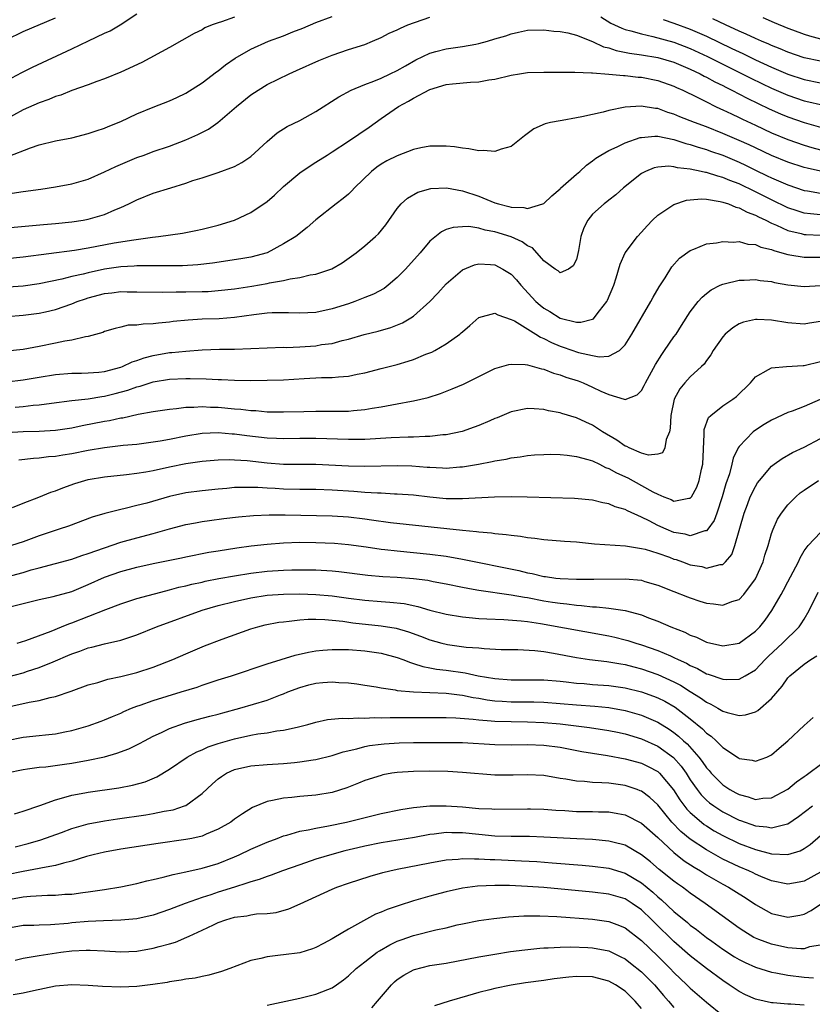
# Model space of a CAD drawing. Units: inches. Extents: x 2550000 to 2553000, y 1509000 to 1512000.
# Drawn here: x 2551101 to 2551198, y 1509919 to 1510040 of the extents above; entities that cross this region are included whole.
import ezdxf

# ---------------------------------------------------------------- set-up
doc = ezdxf.new("R2010")
doc.units = ezdxf.units.IN
doc.header["$MEASUREMENT"] = 0
doc.layers.add('LD25501509_2ft', color=9, linetype='Continuous')

msp = doc.modelspace()

# ---------------------------------------------------------------- linework, layer by layer
at = {"layer": 'LD25501509_2ft'}
for points, elevation in [([(2551099, 1510032.16), (2551100.84, 1510033.16), (2551102.17, 1510033.83), (2551107, 1510036.06), (2551109.06, 1510037.06), (2551111, 1510037.98), (2551111.72, 1510038.28), (2551112.93, 1510039), (2551115, 1510040.39)], 9368), ([(2551127, 1510039.95), (2551125.39, 1510039.39), (2551125, 1510039.28), (2551124.25, 1510039), (2551123.36, 1510038.64), (2551123, 1510038.42), (2551122.03, 1510037.97), (2551119, 1510036.24), (2551115.61, 1510034.39), (2551113, 1510033.2), (2551111, 1510032.4), (2551110.07, 1510032.07), (2551109, 1510031.65), (2551107, 1510030.93), (2551105.63, 1510030.37), (2551105, 1510030.19), (2551104.17, 1510029.83), (2551103, 1510029.45), (2551101, 1510028.56), (2551097.39, 1510026.61)], 9370), ([(2551099, 1510037.23), (2551101, 1510038.2), (2551105, 1510039.87)], 9366), ([(2551099.18, 1510022.82), (2551101.91, 1510023.91), (2551103, 1510024.28), (2551105, 1510024.76), (2551107, 1510025.13), (2551109, 1510025.65), (2551110, 1510026), (2551111, 1510026.31), (2551111.48, 1510026.52), (2551113, 1510027.14), (2551115, 1510028.08), (2551117, 1510028.91), (2551119, 1510029.67), (2551119.92, 1510030.08), (2551121, 1510030.6), (2551123, 1510031.89), (2551124.77, 1510033.23), (2551125, 1510033.38), (2551125.9, 1510034.1), (2551127.09, 1510034.91), (2551129, 1510036.03), (2551131.17, 1510037), (2551133, 1510037.66), (2551134.14, 1510038.14), (2551135.38, 1510038.62), (2551137, 1510039.3), (2551139, 1510040.03)], 9372), ([(2551099.66, 1510018.34), (2551101, 1510018.55), (2551103.17, 1510018.83), (2551105, 1510019.1), (2551107, 1510019.47), (2551109, 1510020.06), (2551111, 1510020.94), (2551112.39, 1510021.61), (2551115, 1510022.69), (2551115.87, 1510023), (2551117, 1510023.43), (2551119, 1510024.12), (2551121, 1510024.87), (2551122.48, 1510025.52), (2551123.81, 1510026.19), (2551124.95, 1510027), (2551127.22, 1510029), (2551129, 1510030.43), (2551129.88, 1510031), (2551131, 1510031.68), (2551132.36, 1510032.36), (2551133.7, 1510033), (2551134.61, 1510033.39), (2551137.35, 1510034.65), (2551139, 1510035.3), (2551141, 1510035.98), (2551143, 1510036.62), (2551143.96, 1510037), (2551145, 1510037.45), (2551146.01, 1510037.99), (2551147, 1510038.42), (2551147.37, 1510038.63), (2551148.31, 1510039), (2551151, 1510039.95)], 9374), ([(2551172, 1510040), (2551173.24, 1510039.24), (2551174.59, 1510038.59), (2551175, 1510038.46), (2551175.71, 1510038.29), (2551177, 1510037.9), (2551178.4, 1510037.6), (2551181, 1510036.88), (2551183, 1510036.1), (2551185.12, 1510035.12), (2551189.4, 1510033), (2551190.46, 1510032.46), (2551191.8, 1510031.8), (2551193, 1510031.24), (2551195, 1510030.37), (2551197, 1510029.69), (2551197.57, 1510029.57), (2551199, 1510029.23)], 9374), ([(2551179.66, 1510039.66), (2551181, 1510039.24), (2551183, 1510038.5), (2551185, 1510037.61), (2551188.12, 1510036.12), (2551189, 1510035.69), (2551189.48, 1510035.48), (2551191, 1510034.73), (2551193, 1510033.81), (2551195, 1510032.94), (2551197, 1510032.28), (2551199, 1510031.88)], 9372), ([(2551199, 1510034.55), (2551197, 1510034.96), (2551195, 1510035.64), (2551194.07, 1510036.07), (2551193, 1510036.47), (2551192.64, 1510036.64), (2551191.76, 1510037), (2551191, 1510037.34), (2551189.89, 1510037.89), (2551189, 1510038.25), (2551187.34, 1510039), (2551185.77, 1510039.77)], 9370), ([(2551191.91, 1510039.91), (2551193.3, 1510039.3), (2551195, 1510038.63), (2551195.58, 1510038.42), (2551197, 1510037.87), (2551197.65, 1510037.65), (2551199, 1510037.31)], 9368), ([(2551099, 1510014.06), (2551103.51, 1510014.49), (2551105, 1510014.61), (2551107, 1510014.79), (2551108.39, 1510015), (2551109, 1510015.11), (2551111, 1510015.72), (2551112.27, 1510016.27), (2551113, 1510016.55), (2551114, 1510017), (2551115, 1510017.51), (2551117, 1510018.31), (2551119.15, 1510019), (2551121, 1510019.56), (2551121.87, 1510019.87), (2551123, 1510020.21), (2551125, 1510020.85), (2551127, 1510021.62), (2551127.9, 1510022.1), (2551129, 1510022.85), (2551131, 1510024.68), (2551132.25, 1510025.75), (2551133.48, 1510026.52), (2551135, 1510027.26), (2551137, 1510028.35), (2551139.82, 1510030.18), (2551141.32, 1510031), (2551143, 1510031.69), (2551144.1, 1510032.1), (2551145, 1510032.48), (2551146.12, 1510033), (2551147, 1510033.42), (2551148, 1510034), (2551149.29, 1510034.71), (2551151, 1510035.55), (2551151.72, 1510035.73), (2551153, 1510036.08), (2551155, 1510036.36), (2551156.66, 1510036.66), (2551157, 1510036.71), (2551158.1, 1510037), (2551159, 1510037.28), (2551160.32, 1510037.68), (2551161, 1510037.93), (2551161.9, 1510038.1), (2551163, 1510038.36), (2551165, 1510038.4), (2551166.24, 1510038.24), (2551167, 1510038.2), (2551167.97, 1510038.03), (2551169, 1510037.74), (2551171, 1510036.96), (2551172.33, 1510036.33), (2551173, 1510036.19), (2551173.88, 1510035.88), (2551175.55, 1510035.55), (2551177, 1510035.34), (2551179, 1510035), (2551181, 1510034.41), (2551183, 1510033.57), (2551184.21, 1510033), (2551184.72, 1510032.72), (2551185, 1510032.59), (2551186.02, 1510032.02), (2551187, 1510031.56), (2551187.36, 1510031.36), (2551188.1, 1510031), (2551189.99, 1510029.99), (2551192.7, 1510028.7), (2551194.08, 1510028.08), (2551195, 1510027.71), (2551197, 1510027), (2551199, 1510026.43)], 9376), ([(2551099, 1510010.31), (2551101, 1510010.48), (2551107.32, 1510011.32), (2551109, 1510011.6), (2551112.2, 1510012.2), (2551114.6, 1510012.6), (2551116.92, 1510012.92), (2551117.65, 1510013), (2551120.58, 1510013.42), (2551122.25, 1510013.75), (2551123, 1510013.91), (2551125, 1510014.41), (2551126.98, 1510015), (2551129, 1510015.93), (2551131, 1510017.29), (2551131.92, 1510018.08), (2551133, 1510019.13), (2551135, 1510020.82), (2551136.3, 1510021.7), (2551137, 1510022.12), (2551138.37, 1510023), (2551139, 1510023.39), (2551141, 1510024.7), (2551143.55, 1510026.45), (2551145, 1510027.5), (2551147.16, 1510029), (2551148.37, 1510029.63), (2551149, 1510030), (2551151, 1510031.06), (2551153, 1510031.67), (2551153.78, 1510031.78), (2551155.99, 1510031.99), (2551157, 1510032.03), (2551158.24, 1510032.24), (2551159, 1510032.35), (2551161, 1510032.83), (2551162.02, 1510033), (2551163, 1510033.15), (2551165, 1510033.22), (2551168.81, 1510033.19), (2551170.87, 1510033.13), (2551171, 1510033.11), (2551173, 1510032.97), (2551174.79, 1510032.79), (2551175, 1510032.8), (2551176.59, 1510032.59), (2551177, 1510032.58), (2551179, 1510032.18), (2551181, 1510031.49), (2551181.33, 1510031.33), (2551182.1, 1510031), (2551183.86, 1510030.14), (2551185, 1510029.55), (2551186.1, 1510029), (2551186.71, 1510028.71), (2551187, 1510028.59), (2551188.06, 1510028.06), (2551189, 1510027.63), (2551189.42, 1510027.42), (2551191, 1510026.67), (2551193, 1510025.76), (2551195, 1510024.92), (2551197, 1510024.22), (2551197.94, 1510023.94), (2551199, 1510023.67)], 9378), ([(2551199, 1510021.03), (2551197.38, 1510021.38), (2551197, 1510021.48), (2551195, 1510022.14), (2551193, 1510022.96), (2551191, 1510023.89), (2551190.25, 1510024.25), (2551189, 1510024.82), (2551187, 1510025.68), (2551185, 1510026.46), (2551183.53, 1510027), (2551181.73, 1510027.73), (2551181, 1510028.05), (2551180.26, 1510028.26), (2551179, 1510028.72), (2551178.73, 1510028.73), (2551176.97, 1510029.03), (2551175, 1510028.9), (2551173, 1510028.47), (2551172.28, 1510028.28), (2551171, 1510028.01), (2551169.69, 1510027.69), (2551169, 1510027.59), (2551167.25, 1510027.25), (2551167, 1510027.23), (2551165.83, 1510027), (2551165.15, 1510026.85), (2551163.78, 1510026.22), (2551162.63, 1510025.37), (2551161, 1510024.07), (2551159.75, 1510023.75), (2551159, 1510023.43), (2551157.58, 1510023.58), (2551157, 1510023.53), (2551155.78, 1510023.78), (2551155, 1510023.85), (2551154.01, 1510024.01), (2551153, 1510024.12), (2551151, 1510024.11), (2551149.89, 1510023.89), (2551149, 1510023.69), (2551147, 1510022.93), (2551145.71, 1510022.29), (2551145, 1510021.87), (2551144.47, 1510021.53), (2551143.81, 1510021), (2551141.74, 1510019), (2551141.4, 1510018.6), (2551141, 1510018.22), (2551140.35, 1510017.65), (2551139.49, 1510017), (2551137, 1510015.05), (2551135.9, 1510014.1), (2551134.51, 1510013), (2551133, 1510012.08), (2551131, 1510011.01), (2551129, 1510010.46), (2551127.75, 1510010.25), (2551124.28, 1510009.72), (2551122.49, 1510009.51), (2551120.6, 1510009.4), (2551118.62, 1510009.38), (2551117, 1510009.41), (2551116.61, 1510009.39), (2551115, 1510009.38), (2551114.66, 1510009.34), (2551113, 1510009.25), (2551111, 1510008.98), (2551109, 1510008.55), (2551108.38, 1510008.38), (2551107, 1510008.07), (2551105.75, 1510007.75), (2551103, 1510007.19), (2551101, 1510006.91), (2551097.34, 1510006.66)], 9380), ([(2551099, 1510003.18), (2551101, 1510003.32), (2551103, 1510003.57), (2551103.75, 1510003.75), (2551105, 1510004.04), (2551107, 1510004.73), (2551107.65, 1510005), (2551108.66, 1510005.34), (2551109, 1510005.45), (2551111, 1510005.99), (2551111.92, 1510006.08), (2551113, 1510006.22), (2551113.8, 1510006.2), (2551115, 1510006.21), (2551118.14, 1510006.14), (2551119.81, 1510006.19), (2551121, 1510006.18), (2551123, 1510006.22), (2551123.75, 1510006.25), (2551125, 1510006.34), (2551127, 1510006.58), (2551129.1, 1510006.9), (2551131, 1510007.22), (2551131.3, 1510007.3), (2551133, 1510007.6), (2551133.81, 1510007.81), (2551135, 1510007.97), (2551136.27, 1510008.27), (2551137, 1510008.36), (2551138.97, 1510009.03), (2551140.22, 1510009.78), (2551141.93, 1510011), (2551143, 1510011.83), (2551144.33, 1510013), (2551144.67, 1510013.33), (2551145.57, 1510014.43), (2551147, 1510016.43), (2551147.49, 1510017), (2551148.27, 1510017.73), (2551149.54, 1510018.46), (2551151.11, 1510018.89), (2551153.03, 1510018.97), (2551155, 1510018.62), (2551157, 1510017.94), (2551159, 1510017.13), (2551159.42, 1510017), (2551160.69, 1510016.69), (2551161, 1510016.59), (2551162.55, 1510016.55), (2551163, 1510016.43), (2551164.88, 1510017), (2551165, 1510017.06), (2551166, 1510018), (2551167, 1510018.85), (2551167.07, 1510018.93), (2551169, 1510020.66), (2551169.41, 1510021), (2551170.23, 1510021.77), (2551171, 1510022.29), (2551171.39, 1510022.61), (2551172, 1510023), (2551173, 1510023.58), (2551174.02, 1510024.02), (2551175, 1510024.51), (2551176.85, 1510025.15), (2551177, 1510025.18), (2551178.66, 1510025.34), (2551179, 1510025.32), (2551181, 1510024.94), (2551182.45, 1510024.45), (2551183, 1510024.32), (2551183.97, 1510023.97), (2551185, 1510023.68), (2551185.5, 1510023.5), (2551187, 1510022.98), (2551189, 1510022.13), (2551189.77, 1510021.77), (2551191, 1510021.16), (2551192.47, 1510020.47), (2551193, 1510020.2), (2551193.86, 1510019.86), (2551195, 1510019.34), (2551197, 1510018.67), (2551197.39, 1510018.61), (2551199, 1510018.32)], 9382), ([(2551199, 1510015.66), (2551197.77, 1510015.77), (2551197, 1510015.87), (2551196.14, 1510016.14), (2551195, 1510016.53), (2551193, 1510017.49), (2551191, 1510018.49), (2551189, 1510019.46), (2551187.88, 1510019.88), (2551187, 1510020.26), (2551186.4, 1510020.4), (2551185, 1510020.86), (2551184.87, 1510020.87), (2551184.33, 1510021), (2551183, 1510021.28), (2551181.44, 1510021.44), (2551181, 1510021.58), (2551180.36, 1510021.64), (2551179, 1510021.53), (2551178.58, 1510021.42), (2551177.52, 1510021), (2551177, 1510020.73), (2551174.78, 1510019), (2551173.86, 1510018.14), (2551173, 1510017.46), (2551172.75, 1510017.25), (2551172.4, 1510017), (2551171, 1510015.73), (2551170.4, 1510015), (2551169.92, 1510014.08), (2551169.57, 1510013), (2551169.27, 1510011.27), (2551169, 1510010.19), (2551168.61, 1510009.39), (2551168.03, 1510009), (2551167, 1510008.55), (2551166.77, 1510008.77), (2551166.4, 1510009), (2551165, 1510010.01), (2551163.61, 1510011.61), (2551163, 1510011.84), (2551162.34, 1510012.34), (2551161, 1510012.95), (2551159, 1510013.59), (2551157.79, 1510013.79), (2551157, 1510014.02), (2551155.79, 1510014.21), (2551155, 1510014.2), (2551153.88, 1510014.12), (2551153, 1510013.84), (2551152.41, 1510013.59), (2551151, 1510012.43), (2551149.79, 1510011), (2551148.01, 1510009), (2551147, 1510007.96), (2551145.86, 1510007), (2551145.38, 1510006.62), (2551144.08, 1510005.92), (2551143, 1510005.48), (2551141.78, 1510005), (2551141, 1510004.73), (2551139, 1510004.09), (2551137, 1510003.67), (2551135, 1510003.57), (2551133.63, 1510003.63), (2551131.61, 1510003.61), (2551131, 1510003.57), (2551129.38, 1510003.38), (2551127, 1510003.03), (2551125.12, 1510002.88), (2551123, 1510002.82), (2551121.28, 1510002.72), (2551119.46, 1510002.54), (2551119, 1510002.47), (2551117.64, 1510002.36), (2551117, 1510002.26), (2551115.75, 1510002.24), (2551115, 1510002.11), (2551113.92, 1510002.08), (2551113, 1510001.84), (2551112.31, 1510001.69), (2551111, 1510001.31), (2551110.79, 1510001.21), (2551109, 1510000.72), (2551108.68, 1510000.68), (2551107, 1510000.26), (2551106.13, 1510000.13), (2551105, 1509999.87), (2551103, 1509999.48), (2551101, 1509999.11), (2551099, 1509998.89)], 9384), ([(2551099, 1509995.12), (2551101, 1509995.36), (2551103, 1509995.72), (2551105, 1509996.05), (2551107, 1509996.18), (2551108.19, 1509996.19), (2551109, 1509996.22), (2551110.33, 1509996.33), (2551111, 1509996.41), (2551113, 1509996.92), (2551113.21, 1509997), (2551114.42, 1509997.58), (2551115, 1509997.76), (2551115.9, 1509998.1), (2551117, 1509998.38), (2551119, 1509998.72), (2551119.27, 1509998.73), (2551121, 1509998.92), (2551123, 1509999.07), (2551125.14, 1509999.14), (2551127, 1509999.15), (2551129, 1509999.22), (2551131, 1509999.31), (2551133, 1509999.38), (2551133.37, 1509999.37), (2551135, 1509999.44), (2551137, 1509999.57), (2551137.7, 1509999.7), (2551139, 1509999.86), (2551140.2, 1510000.2), (2551141, 1510000.37), (2551142.92, 1510000.93), (2551144.66, 1510001.34), (2551146.21, 1510001.79), (2551147.62, 1510002.38), (2551148.67, 1510003), (2551149, 1510003.22), (2551150.99, 1510005), (2551151.97, 1510006.03), (2551153, 1510007.19), (2551155, 1510008.92), (2551156.48, 1510009.52), (2551157, 1510009.62), (2551158.44, 1510009.56), (2551159, 1510009.5), (2551159.98, 1510009), (2551161, 1510008.37), (2551161.65, 1510007.65), (2551162.19, 1510007), (2551164.02, 1510005), (2551164.54, 1510004.54), (2551165, 1510004.18), (2551165.76, 1510003.76), (2551167, 1510002.95), (2551169, 1510002.46), (2551169.55, 1510002.45), (2551171, 1510002.84), (2551171.11, 1510002.89), (2551171.21, 1510003), (2551171.85, 1510003.85), (2551172.76, 1510005), (2551172.84, 1510005.16), (2551173.59, 1510007), (2551173.9, 1510007.9), (2551174.39, 1510009.61), (2551175.02, 1510010.98), (2551176.53, 1510013), (2551177, 1510013.51), (2551177.7, 1510014.3), (2551178.34, 1510015), (2551179, 1510015.61), (2551181, 1510016.95), (2551182.53, 1510017.47), (2551183, 1510017.52), (2551184.39, 1510017.61), (2551185, 1510017.57), (2551186.69, 1510017.31), (2551187, 1510017.23), (2551187.69, 1510017), (2551188.6, 1510016.6), (2551189, 1510016.52), (2551189.98, 1510015.98), (2551191, 1510015.63), (2551191.4, 1510015.4), (2551192.28, 1510015), (2551193, 1510014.64), (2551193.61, 1510014.39), (2551195, 1510013.74), (2551196.64, 1510013.36), (2551197, 1510013.26), (2551197.24, 1510013.24), (2551199, 1510013.17)], 9386), ([(2551100.02, 1509992.02), (2551101, 1509992.1), (2551102.25, 1509992.25), (2551103, 1509992.3), (2551104.51, 1509992.51), (2551107, 1509992.83), (2551109, 1509993.06), (2551110.68, 1509993.32), (2551111, 1509993.36), (2551112.32, 1509993.68), (2551113.89, 1509994.11), (2551115, 1509994.53), (2551115.39, 1509994.61), (2551117, 1509995.14), (2551119, 1509995.44), (2551121, 1509995.53), (2551121.54, 1509995.54), (2551123.49, 1509995.49), (2551125, 1509995.4), (2551125.4, 1509995.4), (2551127, 1509995.33), (2551129, 1509995.3), (2551131, 1509995.32), (2551133, 1509995.39), (2551135.55, 1509995.55), (2551137.66, 1509995.66), (2551139, 1509995.67), (2551139.76, 1509995.76), (2551141, 1509995.83), (2551142.07, 1509996.07), (2551143, 1509996.25), (2551145, 1509996.78), (2551147, 1509997.28), (2551148.34, 1509997.66), (2551149, 1509997.88), (2551150.52, 1509998.52), (2551151.22, 1509998.78), (2551151.62, 1509999), (2551153, 1509999.79), (2551154.68, 1510001), (2551154.85, 1510001.15), (2551155, 1510001.29), (2551155.93, 1510002.07), (2551157, 1510003.02), (2551159, 1510003.58), (2551159.35, 1510003.35), (2551161, 1510002.81), (2551161.38, 1510002.62), (2551164.02, 1510001), (2551164.61, 1510000.61), (2551165, 1510000.47), (2551165.96, 1509999.96), (2551167, 1509999.52), (2551167.4, 1509999.4), (2551169.25, 1509998.75), (2551171, 1509998.36), (2551171.8, 1509998.2), (2551173, 1509998.29), (2551174.3, 1509999), (2551175, 1509999.67), (2551175.81, 1510001), (2551178.16, 1510005), (2551178.45, 1510005.55), (2551179.19, 1510006.81), (2551179.91, 1510007.91), (2551180.75, 1510009.25), (2551181.68, 1510010.32), (2551183, 1510011.29), (2551183.43, 1510011.43), (2551185, 1510012.08), (2551186.21, 1510012.21), (2551187, 1510012.38), (2551188.32, 1510012.32), (2551189, 1510012.38), (2551190.07, 1510012.07), (2551191, 1510012.01), (2551191.68, 1510011.68), (2551193, 1510011.38), (2551193.26, 1510011.26), (2551194.26, 1510011), (2551195, 1510010.78), (2551195.25, 1510010.75), (2551197, 1510010.47), (2551199, 1510010.47)], 9388), ([(2551099, 1509988.89), (2551101.01, 1509989.01), (2551103, 1509989.06), (2551105, 1509989.18), (2551107, 1509989.48), (2551108.25, 1509989.75), (2551111, 1509990.28), (2551111.62, 1509990.38), (2551113, 1509990.69), (2551113.28, 1509990.72), (2551115.14, 1509991.14), (2551117, 1509991.48), (2551119, 1509991.78), (2551119.85, 1509991.85), (2551121, 1509992.01), (2551122.01, 1509992.01), (2551123, 1509992.09), (2551124.02, 1509992.02), (2551125, 1509992), (2551127, 1509991.81), (2551127.76, 1509991.76), (2551129, 1509991.6), (2551129.59, 1509991.59), (2551131, 1509991.46), (2551133, 1509991.43), (2551135.5, 1509991.5), (2551137, 1509991.52), (2551139, 1509991.51), (2551141, 1509991.53), (2551141.61, 1509991.61), (2551143, 1509991.73), (2551143.9, 1509991.9), (2551145, 1509992.07), (2551146.32, 1509992.32), (2551147, 1509992.42), (2551148.76, 1509992.76), (2551149, 1509992.79), (2551150.78, 1509993.22), (2551152.29, 1509993.71), (2551153.74, 1509994.26), (2551155.14, 1509994.86), (2551159, 1509996.75), (2551160.72, 1509997.28), (2551161, 1509997.32), (2551162.72, 1509997.28), (2551163, 1509997.22), (2551164.71, 1509996.71), (2551165, 1509996.68), (2551166.19, 1509996.19), (2551167, 1509995.99), (2551167.72, 1509995.72), (2551169.24, 1509995.24), (2551169.84, 1509995), (2551171, 1509994.49), (2551172, 1509994), (2551173, 1509993.56), (2551174.89, 1509993), (2551175, 1509992.95), (2551176.47, 1509993.53), (2551177, 1509994.08), (2551177.34, 1509994.66), (2551177.48, 1509995), (2551178.72, 1509997.28), (2551179.49, 1509998.51), (2551179.85, 1509999), (2551181, 1510000.66), (2551181.25, 1510001), (2551181.94, 1510002.06), (2551183, 1510003.73), (2551183.99, 1510005), (2551184.46, 1510005.54), (2551185, 1510005.99), (2551185.57, 1510006.43), (2551186.69, 1510007), (2551187, 1510007.14), (2551187.17, 1510007.17), (2551189, 1510007.62), (2551189.62, 1510007.62), (2551191, 1510007.7), (2551191.6, 1510007.6), (2551193, 1510007.45), (2551193.36, 1510007.36), (2551195, 1510007.07), (2551197, 1510006.85), (2551199, 1510006.96)], 9390), ([(2551199, 1510002.54), (2551197.65, 1510002.34), (2551197, 1510002.22), (2551195, 1510002.37), (2551193, 1510002.7), (2551191.21, 1510002.79), (2551191, 1510002.79), (2551189.55, 1510002.45), (2551189, 1510002.25), (2551188.22, 1510001.78), (2551187.3, 1510001), (2551187, 1510000.68), (2551185.83, 1509999), (2551185.53, 1509998.47), (2551185, 1509997.76), (2551184.7, 1509997.3), (2551184.39, 1509997), (2551183, 1509995.76), (2551182.32, 1509995), (2551181.71, 1509994.29), (2551181.02, 1509993), (2551180.61, 1509991), (2551180.55, 1509989.45), (2551180.45, 1509989), (2551180.03, 1509988.03), (2551179.89, 1509987), (2551179.58, 1509986.42), (2551179, 1509986.23), (2551177.87, 1509986.13), (2551177, 1509986.35), (2551175.5, 1509987), (2551175.19, 1509987.19), (2551175, 1509987.23), (2551173.97, 1509987.97), (2551172.2, 1509989), (2551171, 1509989.8), (2551170.17, 1509990.17), (2551169, 1509990.71), (2551167.22, 1509991.22), (2551167, 1509991.31), (2551165.58, 1509991.58), (2551165, 1509991.74), (2551163.8, 1509991.8), (2551163, 1509991.87), (2551161, 1509991.45), (2551159.28, 1509990.72), (2551159, 1509990.62), (2551158.35, 1509990.35), (2551157, 1509989.76), (2551156.45, 1509989.55), (2551154.96, 1509989.04), (2551153, 1509988.62), (2551152.6, 1509988.6), (2551151, 1509988.4), (2551150.41, 1509988.41), (2551149, 1509988.32), (2551148.32, 1509988.32), (2551146.23, 1509988.23), (2551143, 1509988.05), (2551142.06, 1509988.06), (2551141, 1509988.04), (2551137, 1509988.17), (2551135, 1509988.17), (2551133, 1509988.12), (2551132.17, 1509988.17), (2551131, 1509988.2), (2551128.5, 1509988.5), (2551127, 1509988.7), (2551126.71, 1509988.71), (2551125, 1509988.84), (2551123, 1509988.76), (2551121, 1509988.45), (2551119, 1509988.06), (2551117.84, 1509987.84), (2551117, 1509987.7), (2551115, 1509987.44), (2551113.29, 1509987.29), (2551111, 1509987.03), (2551109, 1509986.69), (2551107, 1509986.28), (2551105.89, 1509986.11), (2551105, 1509985.94), (2551104.11, 1509985.89), (2551103, 1509985.74), (2551102.28, 1509985.72), (2551100.48, 1509985.52)], 9392), ([(2551099.7, 1509979.7), (2551101, 1509980.22), (2551102.95, 1509980.95), (2551104.42, 1509981.58), (2551105, 1509981.75), (2551105.89, 1509982.11), (2551107.38, 1509982.62), (2551108.58, 1509983), (2551109, 1509983.11), (2551111, 1509983.45), (2551113.73, 1509983.73), (2551115, 1509983.9), (2551116.08, 1509984.08), (2551117, 1509984.25), (2551119, 1509984.68), (2551121, 1509985.08), (2551123, 1509985.37), (2551125, 1509985.55), (2551126.42, 1509985.58), (2551127, 1509985.56), (2551128.54, 1509985.46), (2551131, 1509985.17), (2551133, 1509985.02), (2551137, 1509985.02), (2551141, 1509984.82), (2551143, 1509984.77), (2551147, 1509984.86), (2551148.8, 1509984.8), (2551150.66, 1509984.66), (2551151, 1509984.62), (2551152.57, 1509984.57), (2551153, 1509984.53), (2551154.67, 1509984.67), (2551155, 1509984.68), (2551156.99, 1509985.01), (2551158.67, 1509985.33), (2551159, 1509985.43), (2551160.37, 1509985.63), (2551161, 1509985.8), (2551162.08, 1509985.92), (2551163, 1509986.07), (2551163.86, 1509986.14), (2551165, 1509986.2), (2551165.77, 1509986.23), (2551167, 1509986.19), (2551167.87, 1509986.13), (2551169, 1509985.97), (2551170.4, 1509985.6), (2551171, 1509985.4), (2551171.84, 1509985), (2551172.6, 1509984.6), (2551173, 1509984.48), (2551173.93, 1509983.93), (2551175.31, 1509983.31), (2551177, 1509982.39), (2551178.4, 1509981.6), (2551179, 1509981.3), (2551179.74, 1509981), (2551180.66, 1509980.66), (2551181, 1509980.47), (2551182.83, 1509980.83), (2551183, 1509980.83), (2551183.14, 1509981), (2551183.81, 1509982.19), (2551184.11, 1509983), (2551184.39, 1509984.39), (2551184.54, 1509985), (2551184.71, 1509988.71), (2551184.7, 1509989), (2551184.72, 1509989.28), (2551185.26, 1509990.74), (2551185.51, 1509991), (2551187, 1509992.17), (2551188.24, 1509993), (2551188.67, 1509993.33), (2551190.4, 1509995), (2551191, 1509995.75), (2551192.63, 1509996.63), (2551193, 1509996.87), (2551194.83, 1509997), (2551196.88, 1509997.12), (2551197, 1509997.12), (2551199, 1509997.65)], 9394), ([(2551198.95, 1509992.95), (2551197, 1509992.1), (2551195.51, 1509991.51), (2551195, 1509991.34), (2551193, 1509990.42), (2551192.1, 1509989.9), (2551191, 1509989.2), (2551190.73, 1509989), (2551189, 1509987.18), (2551188.9, 1509987), (2551188.27, 1509985.73), (2551188.12, 1509985), (2551187.81, 1509983.81), (2551187.39, 1509982.61), (2551186.94, 1509981), (2551186.26, 1509979), (2551185.93, 1509978.07), (2551185.16, 1509977), (2551185, 1509976.83), (2551184.81, 1509976.81), (2551183, 1509976.2), (2551182.39, 1509976.39), (2551181, 1509976.61), (2551180.05, 1509977), (2551179, 1509977.48), (2551177.97, 1509978.03), (2551177, 1509978.5), (2551175.27, 1509979.27), (2551175, 1509979.44), (2551173.78, 1509979.78), (2551173, 1509980.14), (2551172.25, 1509980.25), (2551171, 1509980.58), (2551168.78, 1509980.78), (2551162.96, 1509980.96), (2551160.98, 1509980.98), (2551158.95, 1509980.95), (2551155, 1509980.73), (2551154.75, 1509980.75), (2551153, 1509980.76), (2551151, 1509980.94), (2551149, 1509981.19), (2551147, 1509981.34), (2551146.66, 1509981.34), (2551145, 1509981.43), (2551144.57, 1509981.43), (2551143, 1509981.54), (2551141.66, 1509981.66), (2551139, 1509981.81), (2551137, 1509981.88), (2551135, 1509981.9), (2551133, 1509981.94), (2551131.99, 1509982.01), (2551131, 1509982.06), (2551129.86, 1509982.14), (2551127.84, 1509982.16), (2551127, 1509982.12), (2551126.03, 1509982.03), (2551125, 1509981.95), (2551123, 1509981.75), (2551121, 1509981.47), (2551119, 1509981.03), (2551116.23, 1509980.23), (2551115, 1509979.91), (2551113.55, 1509979.55), (2551113, 1509979.44), (2551111.06, 1509978.94), (2551109.51, 1509978.49), (2551106.6, 1509977.4), (2551105.43, 1509977), (2551103, 1509976.2), (2551101, 1509975.47), (2551099.58, 1509975)], 9396), ([(2551099, 1509971.16), (2551101, 1509971.69), (2551102, 1509972), (2551103, 1509972.27), (2551105, 1509972.79), (2551107, 1509973.34), (2551108.22, 1509973.78), (2551109, 1509974.02), (2551111, 1509974.74), (2551113, 1509975.4), (2551115, 1509975.95), (2551117, 1509976.47), (2551119, 1509977.04), (2551121, 1509977.58), (2551122.19, 1509977.81), (2551123, 1509977.95), (2551123.91, 1509978.09), (2551125.69, 1509978.31), (2551127.48, 1509978.52), (2551129.31, 1509978.69), (2551131.23, 1509978.77), (2551133.23, 1509978.77), (2551139, 1509978.67), (2551141, 1509978.55), (2551143, 1509978.3), (2551143.84, 1509978.16), (2551146.16, 1509977.84), (2551155, 1509976.88), (2551156.73, 1509976.73), (2551157, 1509976.68), (2551158.57, 1509976.57), (2551159, 1509976.49), (2551160.38, 1509976.38), (2551161, 1509976.26), (2551162.15, 1509976.15), (2551163, 1509975.99), (2551163.91, 1509975.91), (2551165, 1509975.76), (2551167.54, 1509975.54), (2551169, 1509975.44), (2551171.23, 1509975.23), (2551175.04, 1509974.96), (2551177, 1509974.66), (2551177.44, 1509974.56), (2551179, 1509974.08), (2551180.44, 1509973.56), (2551181, 1509973.34), (2551181.27, 1509973.27), (2551182.03, 1509973), (2551183, 1509972.63), (2551184.41, 1509972.41), (2551185, 1509972.23), (2551186.66, 1509972.66), (2551187, 1509972.66), (2551187.35, 1509973), (2551188.1, 1509973.9), (2551188.47, 1509975), (2551189.63, 1509979), (2551190.03, 1509980.03), (2551190.38, 1509981), (2551191, 1509982.27), (2551191.28, 1509982.72), (2551191.5, 1509983), (2551193, 1509984.75), (2551193.31, 1509985), (2551194.29, 1509985.71), (2551195.57, 1509986.43), (2551197, 1509987.1), (2551199, 1509988.16)], 9398), ([(2551097.59, 1509967), (2551101, 1509967.87), (2551103, 1509968.35), (2551104.72, 1509968.72), (2551107, 1509969.37), (2551109, 1509970.2), (2551111, 1509971.1), (2551113, 1509971.82), (2551115, 1509972.35), (2551117, 1509972.79), (2551120.49, 1509973.51), (2551121, 1509973.62), (2551123.82, 1509974.18), (2551125, 1509974.37), (2551127.28, 1509974.72), (2551129.05, 1509974.95), (2551131, 1509975.17), (2551133, 1509975.33), (2551135, 1509975.4), (2551137, 1509975.39), (2551139.28, 1509975.28), (2551141, 1509975.12), (2551143.16, 1509974.84), (2551145, 1509974.57), (2551145.47, 1509974.53), (2551147, 1509974.34), (2551151, 1509973.94), (2551153, 1509973.69), (2551155, 1509973.34), (2551161.92, 1509971.92), (2551163, 1509971.65), (2551163.56, 1509971.56), (2551165, 1509971.2), (2551165.19, 1509971.19), (2551166.48, 1509971), (2551167, 1509970.94), (2551169, 1509970.87), (2551171.15, 1509970.85), (2551175, 1509970.91), (2551177, 1509970.73), (2551177.4, 1509970.6), (2551179, 1509970.15), (2551181, 1509969.34), (2551182.68, 1509968.68), (2551183, 1509968.56), (2551184.18, 1509968.18), (2551185, 1509967.94), (2551185.85, 1509967.85), (2551187, 1509967.68), (2551188.12, 1509968.12), (2551189, 1509968.38), (2551189.58, 1509969), (2551191, 1509970.92), (2551191.96, 1509973), (2551192.18, 1509973.82), (2551192.58, 1509975), (2551193, 1509976.5), (2551193.17, 1509977), (2551193.74, 1509978.26), (2551194.21, 1509979), (2551195, 1509980.02), (2551195.99, 1509981), (2551196.52, 1509981.48), (2551197, 1509981.82), (2551198.78, 1509983)], 9400), ([(2551100.28, 1509963), (2551101.34, 1509963.34), (2551104.47, 1509964.47), (2551105.74, 1509965), (2551106.61, 1509965.39), (2551107, 1509965.52), (2551111.16, 1509967.16), (2551113, 1509967.85), (2551115, 1509968.49), (2551118.55, 1509969.45), (2551119, 1509969.55), (2551120.13, 1509969.87), (2551121, 1509970.05), (2551121.74, 1509970.26), (2551123, 1509970.52), (2551123.38, 1509970.62), (2551125.05, 1509970.95), (2551127, 1509971.3), (2551129, 1509971.6), (2551131, 1509971.84), (2551133, 1509971.98), (2551134.02, 1509972.02), (2551135, 1509972.03), (2551137, 1509972.01), (2551139, 1509971.89), (2551139.81, 1509971.81), (2551143.36, 1509971.36), (2551145.21, 1509971.21), (2551147, 1509971.12), (2551149, 1509970.96), (2551150.74, 1509970.74), (2551151.4, 1509970.6), (2551153, 1509970.31), (2551155, 1509969.89), (2551156.34, 1509969.66), (2551157, 1509969.52), (2551161, 1509968.94), (2551162.64, 1509968.64), (2551163, 1509968.6), (2551165, 1509968.22), (2551166.06, 1509968.06), (2551167, 1509967.9), (2551167.83, 1509967.83), (2551169, 1509967.67), (2551169.64, 1509967.64), (2551171, 1509967.48), (2551171.47, 1509967.47), (2551173, 1509967.29), (2551173.28, 1509967.28), (2551175, 1509967), (2551177, 1509966.47), (2551177.88, 1509966.12), (2551179, 1509965.7), (2551180.62, 1509965), (2551182.35, 1509964.35), (2551183, 1509964), (2551183.75, 1509963.75), (2551185, 1509963.12), (2551187, 1509962.67), (2551189, 1509963.02), (2551191, 1509964.46), (2551191.54, 1509965), (2551192.19, 1509965.81), (2551193.04, 1509967), (2551194.16, 1509969), (2551194.48, 1509969.52), (2551195, 1509970.53), (2551196.32, 1509973), (2551196.52, 1509973.48), (2551197, 1509974.34), (2551197.5, 1509975), (2551199, 1509976.59)], 9402), ([(2551099.14, 1509958.86), (2551101, 1509959.37), (2551101.55, 1509959.55), (2551103, 1509960), (2551104.71, 1509960.71), (2551105, 1509960.82), (2551106.52, 1509961.48), (2551107, 1509961.71), (2551107.97, 1509962.03), (2551109, 1509962.44), (2551109.47, 1509962.53), (2551111, 1509962.91), (2551113, 1509963.37), (2551115, 1509964.04), (2551117.41, 1509965), (2551123, 1509967.05), (2551125, 1509967.62), (2551127, 1509968.14), (2551129, 1509968.59), (2551131, 1509968.9), (2551133, 1509969.04), (2551135, 1509969.05), (2551137, 1509969), (2551139, 1509968.83), (2551141, 1509968.54), (2551143, 1509968.28), (2551145, 1509968.12), (2551146.06, 1509968.06), (2551147.86, 1509967.86), (2551149.51, 1509967.51), (2551151, 1509967.07), (2551153, 1509966.55), (2551155, 1509966.22), (2551155.83, 1509966.17), (2551157, 1509966.05), (2551157.99, 1509965.99), (2551160.07, 1509965.93), (2551162.24, 1509965.76), (2551163, 1509965.66), (2551164.58, 1509965.42), (2551173, 1509963.91), (2551173.74, 1509963.74), (2551175, 1509963.43), (2551175.34, 1509963.34), (2551176.33, 1509963), (2551177, 1509962.8), (2551179, 1509962.11), (2551180.57, 1509961.43), (2551181, 1509961.26), (2551181.51, 1509961), (2551182.53, 1509960.53), (2551183, 1509960.26), (2551183.88, 1509959.88), (2551185, 1509959.24), (2551185.2, 1509959.2), (2551187, 1509958.58), (2551187.47, 1509958.53), (2551189, 1509958.59), (2551189.76, 1509959), (2551191, 1509959.72), (2551192.2, 1509961), (2551192.6, 1509961.4), (2551194.34, 1509963), (2551196.37, 1509965), (2551196.63, 1509965.37), (2551197, 1509965.95), (2551197.6, 1509967), (2551198.72, 1509969.28)], 9404), ([(2551099, 1509955.13), (2551101.74, 1509955.74), (2551103, 1509955.95), (2551104.32, 1509956.32), (2551105, 1509956.46), (2551106.9, 1509957.1), (2551109, 1509957.86), (2551110.18, 1509958.18), (2551111.43, 1509958.57), (2551113, 1509958.9), (2551115, 1509959.4), (2551117, 1509960.06), (2551119.39, 1509961), (2551121, 1509961.71), (2551123.32, 1509962.68), (2551125.48, 1509963.48), (2551129, 1509964.75), (2551129.84, 1509965), (2551130.76, 1509965.24), (2551132.43, 1509965.57), (2551133, 1509965.64), (2551133.69, 1509965.69), (2551135, 1509965.87), (2551136.05, 1509965.95), (2551137, 1509965.96), (2551138.08, 1509965.92), (2551139, 1509965.83), (2551140.31, 1509965.69), (2551141.52, 1509965.52), (2551145, 1509965.15), (2551146.84, 1509964.84), (2551148.39, 1509964.39), (2551149.86, 1509963.86), (2551151, 1509963.41), (2551152.47, 1509963), (2551153, 1509962.86), (2551153.16, 1509962.84), (2551155.48, 1509962.52), (2551157, 1509962.41), (2551157.67, 1509962.33), (2551159.76, 1509962.24), (2551161.79, 1509962.21), (2551163.88, 1509962.12), (2551165, 1509961.98), (2551166.21, 1509961.79), (2551169, 1509961.26), (2551170.63, 1509961), (2551172.73, 1509960.73), (2551173, 1509960.71), (2551174.45, 1509960.45), (2551175, 1509960.37), (2551176.08, 1509960.08), (2551177, 1509959.85), (2551179, 1509959.16), (2551181, 1509958.26), (2551181.82, 1509957.82), (2551183, 1509957.07), (2551184.28, 1509956.28), (2551185, 1509955.74), (2551185.52, 1509955.52), (2551186.41, 1509955), (2551187, 1509954.64), (2551187.54, 1509954.46), (2551189, 1509954.11), (2551189.79, 1509954.21), (2551191, 1509954.55), (2551191.29, 1509954.71), (2551193, 1509956.19), (2551194.29, 1509957.71), (2551195, 1509958.75), (2551195.24, 1509959), (2551197, 1509960.43), (2551197.83, 1509961), (2551198.57, 1509961.43)], 9406), ([(2551099, 1509951.05), (2551101, 1509951.43), (2551103, 1509951.65), (2551103.75, 1509951.75), (2551105, 1509951.87), (2551106.12, 1509952.12), (2551107, 1509952.27), (2551109, 1509952.84), (2551110.59, 1509953.41), (2551111, 1509953.56), (2551112, 1509954), (2551113, 1509954.41), (2551113.39, 1509954.61), (2551114.31, 1509955), (2551115, 1509955.26), (2551115.39, 1509955.39), (2551117, 1509955.96), (2551120.43, 1509957), (2551122.39, 1509957.61), (2551123, 1509957.84), (2551123.89, 1509958.11), (2551125, 1509958.49), (2551126.61, 1509959), (2551131, 1509960.45), (2551134.46, 1509961.54), (2551136.09, 1509961.91), (2551137, 1509962.07), (2551137.84, 1509962.16), (2551139, 1509962.23), (2551139.76, 1509962.24), (2551141, 1509962.21), (2551143, 1509962.07), (2551145, 1509961.79), (2551147, 1509961.26), (2551147.69, 1509961), (2551148.62, 1509960.62), (2551149, 1509960.52), (2551150.13, 1509960.13), (2551151, 1509959.99), (2551151.81, 1509959.81), (2551153, 1509959.67), (2551155.34, 1509959.34), (2551156.94, 1509959), (2551159, 1509958.66), (2551161, 1509958.51), (2551163, 1509958.51), (2551165, 1509958.49), (2551167, 1509958.33), (2551167.75, 1509958.25), (2551169, 1509958.09), (2551169.97, 1509958.03), (2551171, 1509957.93), (2551173, 1509957.8), (2551175, 1509957.52), (2551177, 1509957.02), (2551178.49, 1509956.49), (2551179, 1509956.29), (2551179.86, 1509955.86), (2551181.13, 1509955.13), (2551183, 1509953.69), (2551184.49, 1509952.49), (2551185, 1509951.95), (2551185.56, 1509951.56), (2551186.17, 1509951), (2551187, 1509950.17), (2551188.91, 1509948.91), (2551189, 1509948.84), (2551190.6, 1509948.6), (2551191, 1509948.48), (2551192.4, 1509949), (2551192.82, 1509949.18), (2551193, 1509949.29), (2551193.92, 1509950.08), (2551195.01, 1509951), (2551197, 1509952.9), (2551198.12, 1509953.88)], 9408), ([(2551099, 1509947.08), (2551101, 1509947.48), (2551101.54, 1509947.54), (2551103, 1509947.74), (2551103.81, 1509947.81), (2551106.11, 1509948.11), (2551107, 1509948.25), (2551109, 1509948.6), (2551111, 1509949.04), (2551112.53, 1509949.47), (2551113.99, 1509950.01), (2551115.33, 1509950.67), (2551115.92, 1509951), (2551117, 1509951.57), (2551118.03, 1509952.03), (2551119, 1509952.5), (2551120.84, 1509953.16), (2551122.39, 1509953.61), (2551123.97, 1509954.03), (2551125, 1509954.28), (2551125.56, 1509954.44), (2551127.66, 1509955), (2551131, 1509956.01), (2551132.63, 1509956.63), (2551133, 1509956.76), (2551133.56, 1509957), (2551135, 1509957.57), (2551136.12, 1509957.88), (2551137, 1509958.09), (2551137.85, 1509958.15), (2551139, 1509958.26), (2551139.82, 1509958.18), (2551141, 1509958.14), (2551142.01, 1509958.01), (2551143, 1509957.83), (2551144.38, 1509957.62), (2551145, 1509957.5), (2551146.74, 1509957.26), (2551147, 1509957.2), (2551149, 1509957), (2551153, 1509956.84), (2551154.63, 1509956.63), (2551155, 1509956.6), (2551156.33, 1509956.33), (2551157, 1509956.23), (2551158.05, 1509956.05), (2551159, 1509955.93), (2551159.87, 1509955.87), (2551161, 1509955.81), (2551163.78, 1509955.78), (2551165, 1509955.74), (2551167, 1509955.6), (2551169, 1509955.42), (2551171.26, 1509955.26), (2551173, 1509955.1), (2551175, 1509954.73), (2551177, 1509954.14), (2551179, 1509953.28), (2551180.42, 1509952.42), (2551181, 1509952.01), (2551181.57, 1509951.57), (2551182.17, 1509951), (2551182.62, 1509950.62), (2551184.05, 1509949), (2551184.47, 1509948.47), (2551185, 1509947.67), (2551185.32, 1509947.33), (2551185.59, 1509947), (2551187, 1509945.58), (2551187.87, 1509945), (2551188.61, 1509944.61), (2551189, 1509944.38), (2551190.12, 1509944.12), (2551191, 1509943.8), (2551191.94, 1509943.94), (2551193, 1509943.99), (2551195, 1509945.06), (2551196.06, 1509945.94), (2551197, 1509946.59), (2551197.23, 1509946.77), (2551197.58, 1509947), (2551199, 1509948.07)], 9410), ([(2551099.96, 1509942.04), (2551101, 1509942.36), (2551103.05, 1509943.05), (2551105, 1509943.75), (2551106.01, 1509944.01), (2551107, 1509944.32), (2551108.61, 1509944.61), (2551109, 1509944.69), (2551112.77, 1509945.23), (2551114.45, 1509945.55), (2551116.02, 1509945.97), (2551117.43, 1509946.57), (2551119, 1509947.52), (2551121.18, 1509949), (2551122.36, 1509949.64), (2551123, 1509949.89), (2551123.76, 1509950.24), (2551125, 1509950.65), (2551127, 1509951.25), (2551129, 1509951.7), (2551129.86, 1509951.86), (2551131, 1509951.99), (2551132.21, 1509952.21), (2551133, 1509952.29), (2551134.69, 1509952.69), (2551135, 1509952.74), (2551135.99, 1509953), (2551137, 1509953.31), (2551138.4, 1509953.6), (2551140.21, 1509953.79), (2551141, 1509953.74), (2551142.17, 1509953.83), (2551143, 1509953.77), (2551144.15, 1509953.85), (2551145, 1509953.82), (2551146.13, 1509953.87), (2551147, 1509953.86), (2551148.12, 1509953.88), (2551153, 1509953.86), (2551154.17, 1509953.83), (2551156.34, 1509953.66), (2551157, 1509953.57), (2551158.53, 1509953.47), (2551159, 1509953.42), (2551161, 1509953.37), (2551163, 1509953.35), (2551165, 1509953.25), (2551167, 1509953.07), (2551170.63, 1509952.63), (2551173, 1509952.27), (2551174.04, 1509952.04), (2551175, 1509951.85), (2551177, 1509951.25), (2551179, 1509950.33), (2551180.93, 1509948.93), (2551181.87, 1509947.87), (2551182.48, 1509947), (2551183, 1509946.2), (2551183.84, 1509945), (2551184.34, 1509944.34), (2551185, 1509943.69), (2551185.38, 1509943.38), (2551185.89, 1509943), (2551187, 1509942.27), (2551189, 1509941.24), (2551189.19, 1509941.19), (2551191, 1509940.54), (2551192.42, 1509940.43), (2551193, 1509940.31), (2551194.77, 1509940.77), (2551195, 1509940.8), (2551196.32, 1509941.68), (2551198.04, 1509943)], 9412), ([(2551100.03, 1509937.97), (2551101.63, 1509938.37), (2551103.18, 1509938.82), (2551105.74, 1509939.74), (2551107, 1509940.21), (2551109, 1509940.78), (2551111, 1509941.16), (2551112.59, 1509941.41), (2551116.09, 1509941.91), (2551117, 1509942.06), (2551118.33, 1509942.33), (2551119.47, 1509942.53), (2551120.86, 1509943), (2551121, 1509943.06), (2551123, 1509944.5), (2551124.29, 1509945.71), (2551125, 1509946.33), (2551125.38, 1509946.62), (2551125.99, 1509947), (2551127, 1509947.46), (2551129, 1509947.93), (2551131, 1509948.09), (2551133, 1509948.2), (2551134.35, 1509948.35), (2551135, 1509948.4), (2551136.66, 1509948.66), (2551137, 1509948.7), (2551139, 1509949.2), (2551140.35, 1509949.65), (2551142.02, 1509950.02), (2551143, 1509950.29), (2551143.59, 1509950.41), (2551145, 1509950.59), (2551145.37, 1509950.63), (2551147.24, 1509950.76), (2551149, 1509950.8), (2551153, 1509950.79), (2551155, 1509950.77), (2551159, 1509950.53), (2551161, 1509950.51), (2551163, 1509950.56), (2551165, 1509950.48), (2551167, 1509950.21), (2551169.69, 1509949.69), (2551171, 1509949.46), (2551172.81, 1509949.19), (2551175, 1509948.8), (2551177, 1509948.24), (2551177.83, 1509947.83), (2551179, 1509947.22), (2551179.12, 1509947.12), (2551179.24, 1509947), (2551180.96, 1509944.96), (2551181.73, 1509943.73), (2551182.59, 1509942.59), (2551183, 1509942.18), (2551184.37, 1509941), (2551184.72, 1509940.72), (2551185, 1509940.54), (2551185.95, 1509939.95), (2551187, 1509939.36), (2551189, 1509938.38), (2551191, 1509937.63), (2551193, 1509937.12), (2551195, 1509937.02), (2551196.51, 1509937.49), (2551197, 1509937.76), (2551197.73, 1509938.27), (2551199, 1509939.36)], 9414), ([(2551199, 1509934.83), (2551197, 1509933.75), (2551196.38, 1509933.62), (2551195, 1509933.39), (2551193, 1509933.78), (2551191.69, 1509934.31), (2551191, 1509934.61), (2551190.75, 1509934.75), (2551190.2, 1509935), (2551189, 1509935.5), (2551187, 1509936.46), (2551185, 1509937.59), (2551183, 1509938.9), (2551181.85, 1509939.85), (2551180.74, 1509941), (2551179, 1509943.13), (2551178.04, 1509944.04), (2551177, 1509944.8), (2551176.86, 1509944.86), (2551176.47, 1509945), (2551175, 1509945.49), (2551173, 1509945.78), (2551172.15, 1509945.85), (2551171, 1509945.88), (2551170.01, 1509945.99), (2551169, 1509946.03), (2551167.72, 1509946.28), (2551167, 1509946.38), (2551165, 1509946.72), (2551163, 1509946.8), (2551161.24, 1509946.76), (2551159, 1509946.79), (2551155, 1509947.12), (2551153.21, 1509947.21), (2551151, 1509947.26), (2551149, 1509947.24), (2551147, 1509947.11), (2551146.31, 1509947), (2551145.2, 1509946.8), (2551145, 1509946.75), (2551143, 1509946.11), (2551142.22, 1509945.78), (2551140.78, 1509945.21), (2551139, 1509944.65), (2551137, 1509944.32), (2551135, 1509944.15), (2551134.04, 1509944.04), (2551133, 1509943.96), (2551131.64, 1509943.64), (2551131, 1509943.55), (2551129.19, 1509942.81), (2551127.96, 1509942.04), (2551127, 1509941.36), (2551126.53, 1509941), (2551125, 1509940.12), (2551123.51, 1509939.51), (2551123, 1509939.28), (2551121.74, 1509939), (2551121, 1509938.85), (2551117.62, 1509938.38), (2551113, 1509937.66), (2551111, 1509937.32), (2551109.62, 1509937), (2551108.78, 1509936.78), (2551107, 1509936.2), (2551105.97, 1509935.97), (2551105, 1509935.67), (2551103.38, 1509935.38), (2551103, 1509935.28), (2551101, 1509934.93), (2551099, 1509934.53)], 9416), ([(2551099, 1509931.43), (2551101, 1509931.8), (2551101.9, 1509931.9), (2551104.02, 1509932.02), (2551105, 1509932.02), (2551106.13, 1509932.13), (2551107, 1509932.16), (2551108.36, 1509932.36), (2551109, 1509932.43), (2551111, 1509932.73), (2551113, 1509933.06), (2551115, 1509933.47), (2551116.22, 1509933.78), (2551117, 1509933.93), (2551118.22, 1509934.22), (2551119.43, 1509934.57), (2551121, 1509934.9), (2551123, 1509935.34), (2551125, 1509935.93), (2551127, 1509936.75), (2551127.58, 1509937), (2551129, 1509937.68), (2551131, 1509938.54), (2551132.22, 1509939), (2551133, 1509939.31), (2551133.41, 1509939.41), (2551135, 1509939.88), (2551136.05, 1509940.05), (2551137, 1509940.27), (2551138.53, 1509940.53), (2551140.77, 1509941), (2551145, 1509942.07), (2551147.43, 1509942.57), (2551149, 1509942.81), (2551151, 1509943.01), (2551153, 1509943.02), (2551155, 1509942.88), (2551157, 1509942.69), (2551158.63, 1509942.63), (2551159, 1509942.6), (2551163, 1509942.65), (2551163.35, 1509942.65), (2551165, 1509942.59), (2551166.47, 1509942.46), (2551167.59, 1509942.41), (2551169, 1509942.31), (2551171, 1509942.29), (2551171.74, 1509942.26), (2551173, 1509942.26), (2551174.08, 1509942.08), (2551175, 1509941.9), (2551177, 1509940.89), (2551179, 1509939.11), (2551181, 1509937.25), (2551182.26, 1509936.26), (2551183.47, 1509935.47), (2551184.27, 1509935), (2551185, 1509934.53), (2551187, 1509933.36), (2551187.69, 1509933), (2551189, 1509932.17), (2551189.73, 1509931.73), (2551191, 1509930.89), (2551193, 1509929.77), (2551195, 1509929.32), (2551196.45, 1509929.55), (2551197, 1509929.67), (2551197.85, 1509930.15), (2551199, 1509930.92)], 9418), ([(2551199, 1509925.87), (2551197.65, 1509925.65), (2551197, 1509925.43), (2551196.58, 1509925.42), (2551195, 1509925.56), (2551193, 1509925.98), (2551191.41, 1509926.59), (2551191, 1509926.73), (2551190.82, 1509926.82), (2551189.58, 1509927.58), (2551189, 1509927.98), (2551184.83, 1509931), (2551183, 1509932.27), (2551182.59, 1509932.59), (2551182.04, 1509933), (2551181.42, 1509933.42), (2551181, 1509933.73), (2551179.19, 1509935.19), (2551178.11, 1509936.11), (2551177, 1509937), (2551175, 1509938.15), (2551173.47, 1509938.53), (2551173, 1509938.67), (2551171, 1509938.85), (2551169.06, 1509938.94), (2551165, 1509939.16), (2551163.23, 1509939.23), (2551161, 1509939.25), (2551159, 1509939.29), (2551157, 1509939.46), (2551155, 1509939.69), (2551153.7, 1509939.7), (2551153, 1509939.74), (2551151.53, 1509939.53), (2551151, 1509939.49), (2551149.13, 1509939.13), (2551145, 1509938.44), (2551143, 1509938.04), (2551142.16, 1509937.85), (2551140.54, 1509937.46), (2551138.96, 1509937.04), (2551137, 1509936.44), (2551135, 1509935.76), (2551132.87, 1509935), (2551131.51, 1509934.49), (2551131, 1509934.33), (2551130.04, 1509933.95), (2551129, 1509933.67), (2551128.52, 1509933.48), (2551127, 1509933.02), (2551125, 1509932.38), (2551124.06, 1509932.06), (2551123, 1509931.73), (2551120.93, 1509931), (2551119.53, 1509930.47), (2551119, 1509930.25), (2551117, 1509929.57), (2551115, 1509929.13), (2551113, 1509928.95), (2551110.88, 1509928.88), (2551109, 1509928.77), (2551107, 1509928.6), (2551106.54, 1509928.54), (2551104.37, 1509928.37), (2551103, 1509928.35), (2551102.31, 1509928.31), (2551101, 1509928.28), (2551099, 1509927.92)], 9420), ([(2551100.03, 1509924.03), (2551101, 1509924.27), (2551102.51, 1509924.51), (2551103, 1509924.61), (2551105.66, 1509925), (2551107, 1509925.16), (2551108.76, 1509925.24), (2551109, 1509925.27), (2551109.27, 1509925.27), (2551111, 1509925.17), (2551113, 1509925.04), (2551115, 1509925.13), (2551117, 1509925.5), (2551117.72, 1509925.72), (2551119, 1509926.05), (2551119.74, 1509926.26), (2551121.14, 1509926.86), (2551121.4, 1509927), (2551123, 1509927.72), (2551124.39, 1509928.39), (2551125, 1509928.67), (2551125.92, 1509929), (2551127, 1509929.32), (2551128.51, 1509929.49), (2551129, 1509929.6), (2551129.71, 1509929.71), (2551131, 1509929.78), (2551132.09, 1509929.91), (2551133.67, 1509930.33), (2551135.06, 1509930.94), (2551139, 1509932.76), (2551139.57, 1509933), (2551141, 1509933.5), (2551143.65, 1509934.35), (2551145.21, 1509934.79), (2551146.06, 1509935), (2551147, 1509935.2), (2551151, 1509935.98), (2551153, 1509936.36), (2551154.46, 1509936.46), (2551155, 1509936.53), (2551156.47, 1509936.47), (2551157, 1509936.5), (2551158.4, 1509936.4), (2551159, 1509936.4), (2551162.25, 1509936.25), (2551164.14, 1509936.14), (2551166.01, 1509936.01), (2551169.71, 1509935.71), (2551171, 1509935.59), (2551173, 1509935.33), (2551175, 1509934.72), (2551177, 1509933.53), (2551178.39, 1509932.39), (2551179, 1509931.83), (2551179.46, 1509931.46), (2551181, 1509930.02), (2551182.65, 1509928.65), (2551183, 1509928.34), (2551183.78, 1509927.78), (2551185, 1509926.81), (2551185.65, 1509926.35), (2551187, 1509925.4), (2551188.44, 1509924.44), (2551189, 1509924.1), (2551189.73, 1509923.73), (2551191, 1509923.15), (2551193, 1509922.57), (2551193.51, 1509922.49), (2551195, 1509922.2), (2551197, 1509921.92), (2551198.13, 1509921.87)], 9422), ([(2551197, 1509918.51), (2551195.38, 1509918.62), (2551195, 1509918.63), (2551193.21, 1509918.79), (2551193, 1509918.8), (2551191.18, 1509919.18), (2551191, 1509919.23), (2551189.78, 1509919.78), (2551189, 1509920.17), (2551187.78, 1509921), (2551187, 1509921.51), (2551185, 1509923), (2551183, 1509924.56), (2551181, 1509926.33), (2551178.63, 1509928.63), (2551178.27, 1509929), (2551177, 1509930.21), (2551175.88, 1509931), (2551175, 1509931.56), (2551173, 1509932.16), (2551171, 1509932.39), (2551165, 1509932.96), (2551163, 1509933.1), (2551160.79, 1509933.21), (2551159, 1509933.22), (2551156.86, 1509933.14), (2551155, 1509932.89), (2551153, 1509932.45), (2551152.23, 1509932.23), (2551151, 1509931.91), (2551149, 1509931.32), (2551147.23, 1509930.77), (2551145.74, 1509930.26), (2551145, 1509929.93), (2551144.33, 1509929.67), (2551141, 1509927.86), (2551139.21, 1509926.79), (2551139, 1509926.64), (2551137.92, 1509926.08), (2551137, 1509925.57), (2551136.58, 1509925.42), (2551135, 1509924.95), (2551133, 1509924.69), (2551132.63, 1509924.63), (2551131, 1509924.45), (2551130.24, 1509924.24), (2551129, 1509923.98), (2551126.43, 1509923), (2551125.37, 1509922.63), (2551123.82, 1509922.18), (2551123, 1509922.04), (2551122.17, 1509921.83), (2551121, 1509921.68), (2551120.44, 1509921.56), (2551119, 1509921.36), (2551118.7, 1509921.3), (2551116.96, 1509921.04), (2551115, 1509920.81), (2551113, 1509920.71), (2551110.78, 1509920.78), (2551109, 1509920.93), (2551107, 1509921), (2551105, 1509920.82), (2551102.27, 1509920.27), (2551101, 1509919.97), (2551099.77, 1509919.77)], 9424), ([(2551131, 1509918.48), (2551135, 1509919.35), (2551137, 1509919.85), (2551138.44, 1509920.44), (2551139, 1509920.64), (2551139.54, 1509921), (2551140.39, 1509921.61), (2551141, 1509922.11), (2551141.93, 1509923), (2551143, 1509923.84), (2551144.53, 1509925), (2551144.81, 1509925.19), (2551146.08, 1509925.92), (2551147, 1509926.35), (2551147.46, 1509926.54), (2551149, 1509927.05), (2551151.75, 1509927.75), (2551153, 1509928.02), (2551154.36, 1509928.36), (2551155, 1509928.5), (2551157, 1509928.89), (2551158.85, 1509929.15), (2551160.66, 1509929.34), (2551162.55, 1509929.46), (2551164.53, 1509929.47), (2551166.62, 1509929.38), (2551171, 1509929.06), (2551173, 1509928.78), (2551174.3, 1509928.3), (2551175, 1509927.99), (2551177, 1509926.45), (2551179, 1509924.53), (2551180.54, 1509923), (2551181, 1509922.52), (2551182.59, 1509921), (2551183, 1509920.59), (2551185, 1509918.85), (2551187, 1509917.21)], 9426), ([(2551143.85, 1509918.15), (2551144.57, 1509919), (2551146.29, 1509921), (2551146.64, 1509921.36), (2551147, 1509921.65), (2551147.8, 1509922.2), (2551149, 1509922.85), (2551149.11, 1509922.89), (2551151, 1509923.36), (2551153, 1509923.68), (2551157, 1509924.43), (2551159, 1509924.78), (2551160.92, 1509925.08), (2551162.68, 1509925.32), (2551164.5, 1509925.5), (2551165, 1509925.53), (2551165.53, 1509925.54), (2551167, 1509925.62), (2551168.34, 1509925.66), (2551170.4, 1509925.6), (2551171, 1509925.56), (2551173, 1509925.16), (2551174.46, 1509924.46), (2551175, 1509924.18), (2551175.67, 1509923.67), (2551177, 1509922.6), (2551178.59, 1509921), (2551179.7, 1509919.7), (2551180.33, 1509919), (2551181, 1509918.2)], 9428), ([(2551177, 1509918.07), (2551176.21, 1509919), (2551175, 1509920.2), (2551173.83, 1509921), (2551173, 1509921.46), (2551171, 1509921.97), (2551169, 1509922.01), (2551168.07, 1509921.93), (2551166.28, 1509921.72), (2551165, 1509921.54), (2551162.76, 1509921.24), (2551161, 1509920.96), (2551159, 1509920.55), (2551158.38, 1509920.38), (2551157, 1509920.05), (2551155.63, 1509919.63), (2551153.36, 1509919), (2551151.57, 1509918.43)], 9430)]:
    msp.add_lwpolyline(points, dxfattribs=dict(at, elevation=elevation))

doc.saveas('drawing.dxf')
